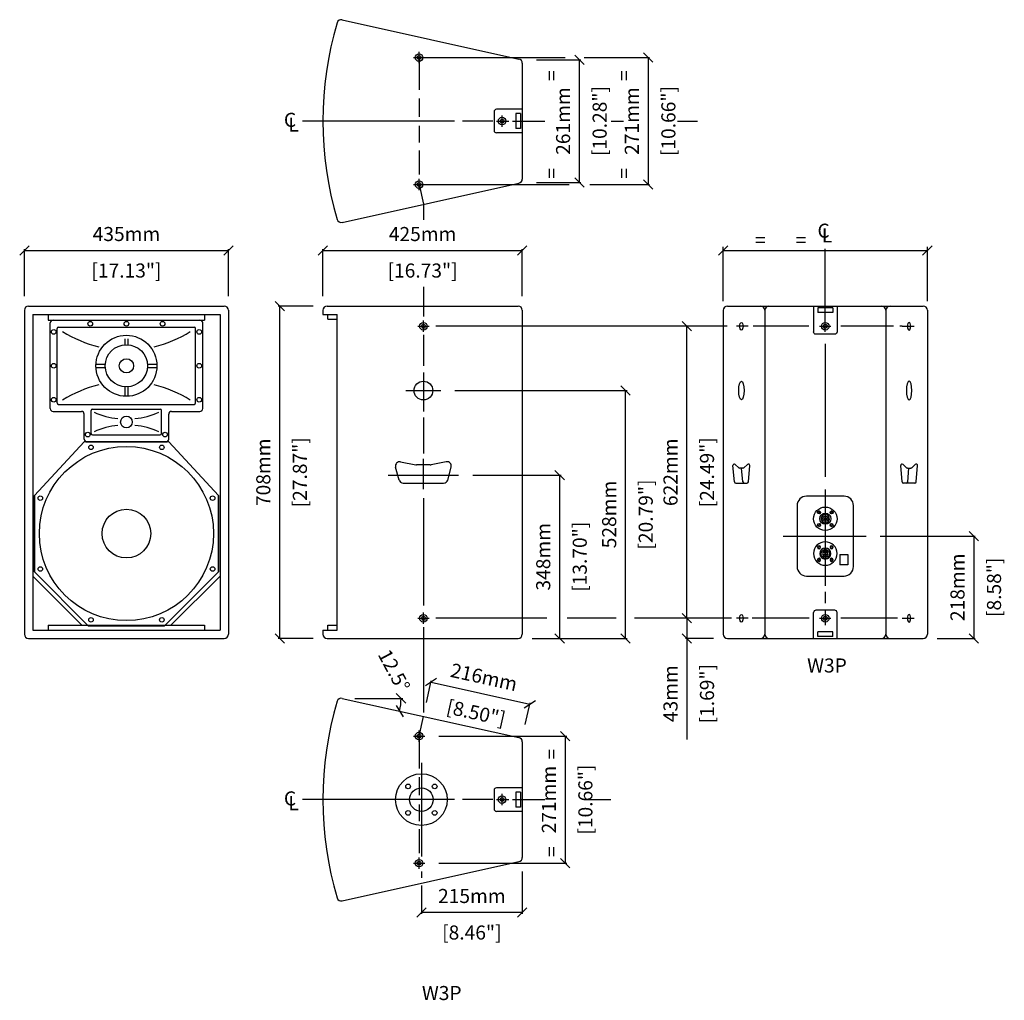
# Model space of a CAD drawing. Extents: x 368 to 2466, y 80 to 2169.
import ezdxf

# ---------------------------------------------------------------- set-up
doc = ezdxf.new("R2010")
doc.units = 0
doc.header["$MEASUREMENT"] = 0
doc.layers.get('Defpoints').update_dxf_attribs({"linetype": 'CONTINUOUS'})
for name, color, linetype in [('DIMS', 5, 'CONTINUOUS'), ('OBJECT', 1, 'CONTINUOUS'), ('TEXT', 7, 'CONTINUOUS')]:
    doc.layers.add(name, color=color, linetype=linetype)
doc.styles.get("Standard").update_dxf_attribs({"font": 'romans.shx', "oblique": 10, "height": 30})
doc.dimstyles.new('ANGLE', dxfattribs={"dimtxt": 30, "dimasz": 20, "dimexe": 3, "dimexo": 4, "dimgap": 5, "dimtad": 0, "dimdec": 0, "dimzin": 0, "dimdsep": 46, "dimtxsty": 'Standard', "dimblk": 'OBLIQUE', "dimcen": 5, "dimclrd": 5, "dimclre": 5, "dimclrt": 7, "dimadec": 1, "dimazin": 0, "dimtfac": 1, "dimtdec": 0, "dimtofl": 0, "dimtmove": 0, "dimatfit": 3, "dimfxl": 0, "dimtolj": 1, "dimtzin": 0, "dimarcsym": 0})
doc.dimstyles.get("Standard").update_dxf_attribs({"dimtxt": 30, "dimasz": 20, "dimexe": 3, "dimexo": 30, "dimgap": 20, "dimtad": 0, "dimdec": 0, "dimzin": 0, "dimdsep": 46, "dimtxsty": 'Standard', "dimblk": 'OBLIQUE', "dimcen": 12, "dimclrd": 5, "dimclre": 5, "dimclrt": 7, "dimadec": 0, "dimazin": 0, "dimtfac": 1, "dimtdec": 0, "dimtofl": 0, "dimtmove": 0, "dimatfit": 3, "dimldrblk": 'OBLIQUE', "dimfxl": 0, "dimtolj": 1, "dimtzin": 0, "dimarcsym": 0})

# ---------------------------------------------------------------- blocks, each defined once
blk = doc.blocks.new('_Oblique')
at = {"layer": 'OBJECT', "color": 0, "lineweight": -2}
blk.add_line((-0.5, -0.5), (0.5, 0.5), dxfattribs=at)
blk = doc.blocks.new('*D1')
at = {"layer": 'Defpoints', "color": 0}
for p in [(812.7, 1677.4), (377.7, 1549.9), (812.7, 1549.9)]:
    blk.add_point(p, dxfattribs=at)
at = {"layer": 'DIMS', "color": 5, "lineweight": -2}
for p, q in [((377.7, 1579.9), (377.7, 1680.4)), ((812.7, 1579.9), (812.7, 1680.4)), ((377.7, 1677.4), (812.7, 1677.4))]:
    blk.add_line(p, q, dxfattribs=at)
at = {"layer": 'DIMS', "color": 5, "lineweight": -2, "xscale": 20, "yscale": 20, "zscale": 20, "rotation": 180}
blk.add_blockref('_Oblique', (377.7, 1677.4), dxfattribs=at)
at = {"layer": 'DIMS', "color": 5, "lineweight": -2, "xscale": 20, "yscale": 20, "zscale": 20}
blk.add_blockref('_Oblique', (812.7, 1677.4), dxfattribs=at)
at = {"layer": 'DIMS', "color": 7, "char_height": 30, "attachment_point": 5}
for s, insert in [('\\A1;435mm', (595.2, 1712.4)), ('\\A1;[17.13"]', (595.2, 1634.6))]:
    blk.add_mtext(s, dxfattribs=dict(at, insert=insert))
blk = doc.blocks.new('*D2')
at = {"layer": 'Defpoints', "color": 0}
for p in [(921.9, 1558.9), (1022.8, 1558.9), (1022.8, 850.9)]:
    blk.add_point(p, dxfattribs=at)
at = {"layer": 'DIMS', "color": 5, "lineweight": -2}
for p, q in [((992.8, 1558.9), (918.9, 1558.9)), ((921.9, 850.9), (921.9, 1558.9)), ((992.8, 850.9), (918.9, 850.9))]:
    blk.add_line(p, q, dxfattribs=at)
at = {"layer": 'DIMS', "color": 5, "lineweight": -2, "xscale": 20, "yscale": 20, "zscale": 20}
for p, rotation in [((921.9, 1558.9), 90), ((921.9, 850.9), 270)]:
    blk.add_blockref('_Oblique', p, dxfattribs=dict(at, rotation=rotation))
at = {"layer": 'DIMS', "color": 7, "char_height": 30, "attachment_point": 5, "rotation": 90}
for s, insert in [('\\A1;708mm', (886.9, 1204.9)), ('\\A1;[27.87"]', (964.8, 1204.9))]:
    blk.add_mtext(s, dxfattribs=dict(at, insert=insert))
blk = doc.blocks.new('KELPBRKT')
at = {"layer": 'OBJECT'}
for p, q in [((-25, 43), (-25, -12)), ((25, 43), (25, -12)), ((-16, 39), (16, 39)), ((-16, 39), (-16, 29)), ((-16, 29), (16, 29)), ((16, 39), (16, 29)), ((-20, -17), (20, -17))]:
    blk.add_line(p, q, dxfattribs=at)
for centre, start, end in [((-20, -12), 180, 270), ((20, -12), 270, 0)]:
    blk.add_arc(centre, 5, start, end, dxfattribs=at)
blk = doc.blocks.new('*D4')
at = {"layer": 'Defpoints', "color": 0}
for p in [(1055, 723.4), (1082.1, 723.4), (1184.2, 723.4), (1179, 705.2), (1431.8, 639.8)]:
    blk.add_point(p, dxfattribs=at)
at = {"layer": 'DIMS', "color": 5, "lineweight": -2}
blk.add_arc((1055, 723.4), 125.4, 347.5, 0, dxfattribs=at)
at = {"layer": 'DIMS', "color": 5, "lineweight": -2, "xscale": 20, "yscale": 20, "zscale": 20}
for p, rotation in [((1180.3, 723.4), 90.00000000000006), ((1177.4, 696.2), 257.5)]:
    blk.add_blockref('_Oblique', p, dxfattribs=dict(at, rotation=rotation))
at = {"layer": 'DIMS', "color": 7, "insert": (1165.5, 782.6), "char_height": 30, "attachment_point": 5, "rotation": 298.1845}
blk.add_mtext('\\A1;12.5°', dxfattribs=at)
blk = doc.blocks.new('*D5')
at = {"layer": 'Defpoints', "color": 0}
for p in [(1455, 711.1), (1228.1, 685), (1438.8, 638.3)]:
    blk.add_point(p, dxfattribs=at)
at = {"layer": 'DIMS', "color": 5, "lineweight": -2}
for p, q in [((1234.6, 714.3), (1244.9, 760.8)), ((1244.3, 757.8), (1455, 711.1)), ((1445.3, 667.5), (1455.6, 714))]:
    blk.add_line(p, q, dxfattribs=at)
at = {"layer": 'DIMS', "color": 5, "lineweight": -2, "xscale": 20, "yscale": 20, "zscale": 20}
for p, rotation in [((1244.3, 757.8), 167.4999999999999), ((1455, 711.1), 347.4999999999998)]:
    blk.add_blockref('_Oblique', p, dxfattribs=dict(at, rotation=rotation))
at = {"layer": 'DIMS', "color": 7, "char_height": 30, "attachment_point": 5, "rotation": 347.5}
for s, insert in [('\\A1;216mm', (1357.2, 768.6)), ('\\A1;[8.50"]', (1340.4, 692.6))]:
    blk.add_mtext(s, dxfattribs=dict(at, insert=insert))
blk = doc.blocks.new('*D6')
at = {"layer": 'Defpoints', "color": 0}
for p in [(1230.8, 643), (1230.8, 372.3), (1530.5, 372.3)]:
    blk.add_point(p, dxfattribs=at)
at = {"layer": 'DIMS', "color": 5, "lineweight": -2}
for p, q in [((1260.8, 643), (1533.5, 643)), ((1530.5, 643), (1530.5, 372.3)), ((1260.8, 372.3), (1533.5, 372.3))]:
    blk.add_line(p, q, dxfattribs=at)
at = {"layer": 'DIMS', "color": 5, "lineweight": -2, "xscale": 20, "yscale": 20, "zscale": 20}
for p, rotation in [((1530.5, 643), 90), ((1530.5, 372.3), 270)]:
    blk.add_blockref('_Oblique', p, dxfattribs=dict(at, rotation=rotation))
at = {"layer": 'DIMS', "color": 7, "char_height": 30, "attachment_point": 5, "rotation": 90}
for s, insert in [('\\A1;271mm', (1495.5, 507.7)), ('\\A1;[10.66"]', (1573.3, 507.7))]:
    blk.add_mtext(s, dxfattribs=dict(at, insert=insert))
blk = doc.blocks.new('*D7')
at = {"layer": 'Defpoints', "color": 0}
for p in [(1438.8, 384.3), (1223.8, 354.9), (1223.8, 267.4)]:
    blk.add_point(p, dxfattribs=at)
at = {"layer": 'DIMS', "color": 5, "lineweight": -2}
for p, q in [((1438.8, 354.3), (1438.8, 264.4)), ((1223.8, 324.9), (1223.8, 264.4)), ((1438.8, 267.4), (1223.8, 267.4))]:
    blk.add_line(p, q, dxfattribs=at)
at = {"layer": 'DIMS', "color": 5, "lineweight": -2, "xscale": 20, "yscale": 20, "zscale": 20, "rotation": 180}
blk.add_blockref('_Oblique', (1223.8, 267.4), dxfattribs=at)
at = {"layer": 'DIMS', "color": 5, "lineweight": -2, "xscale": 20, "yscale": 20, "zscale": 20}
blk.add_blockref('_Oblique', (1438.8, 267.4), dxfattribs=at)
at = {"layer": 'DIMS', "color": 7, "char_height": 30, "attachment_point": 5}
for s, insert in [('\\A1;215mm', (1331.3, 302.4)), ('\\A1;[8.46"]', (1331.3, 224.6))]:
    blk.add_mtext(s, dxfattribs=dict(at, insert=insert))
blk = doc.blocks.new('*D8')
at = {"layer": 'Defpoints', "color": 0}
for p in [(1618, 2088.3), (1618, 1817.7), (1707.3, 1817.7)]:
    blk.add_point(p, dxfattribs=at)
at = {"layer": 'DIMS', "color": 5, "lineweight": -2}
for p, q in [((1648, 2088.3), (1710.3, 2088.3)), ((1707.3, 2088.3), (1707.3, 1817.7)), ((1648, 1817.7), (1710.3, 1817.7))]:
    blk.add_line(p, q, dxfattribs=at)
at = {"layer": 'DIMS', "color": 5, "lineweight": -2, "xscale": 20, "yscale": 20, "zscale": 20}
for p, rotation in [((1707.3, 2088.3), 90), ((1707.3, 1817.7), 270)]:
    blk.add_blockref('_Oblique', p, dxfattribs=dict(at, rotation=rotation))
at = {"layer": 'DIMS', "color": 7, "char_height": 30, "attachment_point": 5, "rotation": 90}
for s, insert in [('\\A1;271mm', (1672.3, 1953)), ('\\A1;[10.66"]', (1750.2, 1953))]:
    blk.add_mtext(s, dxfattribs=dict(at, insert=insert))
blk = doc.blocks.new('*D9')
at = {"layer": 'Defpoints', "color": 0}
for p in [(1438.8, 1677.4), (1013.8, 1549.9), (1438.8, 1549.9)]:
    blk.add_point(p, dxfattribs=at)
at = {"layer": 'DIMS', "color": 5, "lineweight": -2}
for p, q in [((1013.8, 1579.9), (1013.8, 1680.4)), ((1438.8, 1579.9), (1438.8, 1680.4)), ((1013.8, 1677.4), (1438.8, 1677.4))]:
    blk.add_line(p, q, dxfattribs=at)
at = {"layer": 'DIMS', "color": 5, "lineweight": -2, "xscale": 20, "yscale": 20, "zscale": 20, "rotation": 180}
blk.add_blockref('_Oblique', (1013.8, 1677.4), dxfattribs=at)
at = {"layer": 'DIMS', "color": 5, "lineweight": -2, "xscale": 20, "yscale": 20, "zscale": 20}
blk.add_blockref('_Oblique', (1438.8, 1677.4), dxfattribs=at)
at = {"layer": 'DIMS', "color": 7, "char_height": 30, "attachment_point": 5}
for s, insert in [('\\A1;425mm', (1226.3, 1712.4)), ('\\A1;[16.73"]', (1226.3, 1634.6))]:
    blk.add_mtext(s, dxfattribs=dict(at, insert=insert))
blk = doc.blocks.new('*D10')
at = {"layer": 'Defpoints', "color": 0}
for p in [(2171.6, 1068.9), (2293.1, 850.9), (2401.3, 850.9)]:
    blk.add_point(p, dxfattribs=at)
at = {"layer": 'DIMS', "color": 5, "lineweight": -2}
for p, q in [((2201.6, 1068.9), (2404.3, 1068.9)), ((2401.3, 1068.9), (2401.3, 850.9)), ((2323.1, 850.9), (2404.3, 850.9))]:
    blk.add_line(p, q, dxfattribs=at)
at = {"layer": 'DIMS', "color": 5, "lineweight": -2, "xscale": 20, "yscale": 20, "zscale": 20}
for p, rotation in [((2401.3, 1068.9), 90), ((2401.3, 850.9), 270)]:
    blk.add_blockref('_Oblique', p, dxfattribs=dict(at, rotation=rotation))
at = {"layer": 'DIMS', "color": 7, "char_height": 30, "attachment_point": 5, "rotation": 90}
for s, insert in [('\\A1;218mm', (2366.3, 959.9)), ('\\A1;[8.58"]', (2444.2, 959.9))]:
    blk.add_mtext(s, dxfattribs=dict(at, insert=insert))
blk = doc.blocks.new('HANDLE')
at = {"layer": 'DIMS'}
for p, q in [((0, -29.9), (0, 34.7)), ((-75, 0), (75, 0))]:
    blk.add_line(p, q, dxfattribs=at)
at = {"layer": 'OBJECT'}
for p, q in [((-48.8, 28.4), (-16.4, 22)), ((14.7, 21.8), (-14.7, 21.8)), ((48.8, 28.4), (16.4, 22)), ((-51.8, -10.5), (-59.2, 17.2)), ((51.8, -10.5), (59.2, 17.2)), ((-43.1, -17.2), (43.1, -17.2))]:
    blk.add_line(p, q, dxfattribs=at)
for centre, start, end in [((-50.5, 19.5), 78.91, 195), ((-14.7, 30.8), 258.91, 270), ((14.7, 30.8), 270, 281.09), ((50.5, 19.5), 345, 101.09), ((-43.1, -8.2), 195, 270), ((43.1, -8.2), 270, 345)]:
    blk.add_arc(centre, 9, start, end, dxfattribs=at)
blk = doc.blocks.new('*D12')
at = {"layer": 'Defpoints', "color": 0}
for p in [(1303.1, 1198.9), (1518.5, 1198.9), (1429.8, 850.9)]:
    blk.add_point(p, dxfattribs=at)
at = {"layer": 'DIMS', "color": 5, "lineweight": -2}
for p, q in [((1333.1, 1198.9), (1521.5, 1198.9)), ((1518.5, 850.9), (1518.5, 1198.9)), ((1459.8, 850.9), (1521.5, 850.9))]:
    blk.add_line(p, q, dxfattribs=at)
at = {"layer": 'DIMS', "color": 5, "lineweight": -2, "xscale": 20, "yscale": 20, "zscale": 20}
for p, rotation in [((1518.5, 1198.9), 90), ((1518.5, 850.9), 270)]:
    blk.add_blockref('_Oblique', p, dxfattribs=dict(at, rotation=rotation))
at = {"layer": 'DIMS', "color": 7, "char_height": 30, "attachment_point": 5, "rotation": 90}
for s, insert in [('\\A1;348mm', (1483.5, 1024.9)), ('\\A1;[13.70"]', (1561.3, 1024.9))]:
    blk.add_mtext(s, dxfattribs=dict(at, insert=insert))
blk = doc.blocks.new('*D13')
at = {"layer": 'Defpoints', "color": 0}
for p in [(1264.9, 1378.9), (1659, 1378.9), (1429.8, 850.9)]:
    blk.add_point(p, dxfattribs=at)
at = {"layer": 'DIMS', "color": 5, "lineweight": -2}
for p, q in [((1294.9, 1378.9), (1662, 1378.9)), ((1659, 850.9), (1659, 1378.9)), ((1459.8, 850.9), (1662, 850.9))]:
    blk.add_line(p, q, dxfattribs=at)
at = {"layer": 'DIMS', "color": 5, "lineweight": -2, "xscale": 20, "yscale": 20, "zscale": 20}
for p, rotation in [((1659, 1378.9), 90), ((1659, 850.9), 270)]:
    blk.add_blockref('_Oblique', p, dxfattribs=dict(at, rotation=rotation))
at = {"layer": 'DIMS', "color": 7, "char_height": 30, "attachment_point": 5, "rotation": 90}
for s, insert in [('\\A1;528mm', (1624, 1114.9)), ('\\A1;[20.79"]', (1701.9, 1114.9))]:
    blk.add_mtext(s, dxfattribs=dict(at, insert=insert))
blk = doc.blocks.new('*D15')
at = {"layer": 'Defpoints', "color": 0}
for p in [(1884.7, 893.9), (1789.7, 850.9), (1876.1, 850.9)]:
    blk.add_point(p, dxfattribs=at)
at = {"layer": 'DIMS', "color": 5, "lineweight": -2}
for p, q in [((1854.7, 893.9), (1786.7, 893.9)), ((1789.7, 893.9), (1789.7, 850.9)), ((1846.1, 850.9), (1786.7, 850.9)), ((1789.7, 850.9), (1789.7, 635.7))]:
    blk.add_line(p, q, dxfattribs=at)
at = {"layer": 'DIMS', "color": 5, "lineweight": -2, "xscale": 20, "yscale": 20, "zscale": 20}
for p, rotation in [((1789.7, 893.9), 90), ((1789.7, 850.9), 270)]:
    blk.add_blockref('_Oblique', p, dxfattribs=dict(at, rotation=rotation))
at = {"layer": 'DIMS', "color": 7, "char_height": 30, "attachment_point": 5, "rotation": 90}
for s, insert in [('\\A1;43mm', (1754.7, 733.3)), ('\\A1;[1.69"]', (1832.5, 733.3))]:
    blk.add_mtext(s, dxfattribs=dict(at, insert=insert))
blk = doc.blocks.new('*D16')
at = {"layer": 'Defpoints', "color": 0}
for p in [(1789.7, 1515.9), (1895.2, 1515.9), (1895.2, 893.9)]:
    blk.add_point(p, dxfattribs=at)
at = {"layer": 'DIMS', "color": 5, "lineweight": -2}
for p, q in [((1865.2, 1515.9), (1786.7, 1515.9)), ((1789.7, 893.9), (1789.7, 1515.9)), ((1865.2, 893.9), (1786.7, 893.9))]:
    blk.add_line(p, q, dxfattribs=at)
at = {"layer": 'DIMS', "color": 5, "lineweight": -2, "xscale": 20, "yscale": 20, "zscale": 20}
for p, rotation in [((1789.7, 1515.9), 90), ((1789.7, 893.9), 270)]:
    blk.add_blockref('_Oblique', p, dxfattribs=dict(at, rotation=rotation))
at = {"layer": 'DIMS', "color": 7, "char_height": 30, "attachment_point": 5, "rotation": 90}
for s, insert in [('\\A1;622mm', (1754.7, 1204.9)), ('\\A1;[24.49"]', (1832.5, 1204.9))]:
    blk.add_mtext(s, dxfattribs=dict(at, insert=insert))
blk = doc.blocks.new('NL4ROUND')
at = {"layer": 'OBJECT'}
for p, q in [((138.1, 128.4), (139.6, 128.9)), ((138.1, 128.4), (138.1, 127.4)), ((138.1, 127.4), (138.1, 128.4)), ((138.1, 127.4), (139.6, 127)), ((140.1, 130.4), (139.6, 128.9)), ((140.1, 125.4), (139.6, 127)), ((141.1, 130.4), (140.1, 130.4)), ((140.1, 130.4), (141.1, 130.4)), ((141.1, 130.4), (141.5, 128.9)), ((141.1, 125.4), (141.5, 127)), ((143.1, 128.4), (141.5, 128.9)), ((143.1, 127.4), (141.5, 127)), ((143.1, 128.4), (143.1, 127.4)), ((143.1, 128.4), (143.1, 127.4)), ((164.9, 128.4), (166.5, 128.9)), ((164.9, 127.4), (164.9, 128.4)), ((164.9, 127.4), (166.5, 127)), ((166.9, 130.4), (166.5, 128.9)), ((166.9, 125.4), (166.5, 127)), ((167.9, 130.4), (166.9, 130.4)), ((166.9, 130.4), (167.9, 130.4)), ((167.9, 130.4), (168.4, 128.9)), ((167.9, 125.4), (168.4, 127)), ((169.9, 128.4), (168.4, 128.9)), ((169.9, 127.4), (168.4, 127)), ((169.9, 127.4), (169.9, 128.4)), ((169.9, 128.4), (169.9, 127.4)), ((141.1, 125.4), (140.1, 125.4)), ((151, 123.8), (151, 122.7)), ((152, 106), (152, 104.9)), ((156, 106), (156, 104.9)), ((157, 123.8), (157, 122.7)), ((167.9, 125.4), (166.9, 125.4)), ((167.9, 125.4), (166.9, 125.4)), ((138.1, 101.6), (139.6, 102)), ((138.1, 101.6), (138.1, 100.6)), ((138.1, 100.6), (138.1, 101.6)), ((138.1, 100.6), (139.6, 100.1)), ((140.1, 103.6), (139.6, 102)), ((140.1, 98.6), (139.6, 100.1)), ((140.1, 103.6), (141.1, 103.6)), ((140.1, 103.6), (141.1, 103.6)), ((140.1, 98.6), (141.1, 98.6)), ((141.1, 98.6), (140.1, 98.6)), ((141.1, 103.6), (141.5, 102)), ((141.1, 98.6), (141.5, 100.1)), ((143.1, 101.6), (141.5, 102)), ((143.1, 100.6), (141.5, 100.1)), ((143.1, 101.6), (143.1, 100.6)), ((164.9, 101.6), (166.5, 102)), ((164.9, 100.6), (164.9, 101.6)), ((164.9, 100.6), (164.9, 101.6)), ((164.9, 100.6), (166.5, 100.1)), ((166.9, 103.6), (166.5, 102)), ((166.9, 98.6), (166.5, 100.1)), ((166.9, 103.6), (167.9, 103.6)), ((166.9, 98.6), (167.9, 98.6)), ((167.9, 98.6), (166.9, 98.6)), ((167.9, 103.6), (168.4, 102)), ((167.9, 98.6), (168.4, 100.1)), ((169.9, 101.6), (168.4, 102)), ((169.9, 100.6), (168.4, 100.1)), ((169.9, 100.6), (169.9, 101.6)), ((169.9, 101.6), (169.9, 100.6))]:
    blk.add_line(p, q, dxfattribs=at)
for centre, radius in [((154, 114.5), 25), ((140.6, 127.9), 3.25), ((154, 114.5), 11.8), ((167.4, 127.9), 3.25), ((154, 114.5), 5.75), ((154, 114.5), 2.75), ((140.6, 101.1), 3.25), ((167.4, 101.1), 3.25)]:
    blk.add_circle(centre, radius, dxfattribs=at)
for radius, start, end in [(8.75, 110.051, 256.787), (9.75, 72.0798, 107.9202), (9.75, 258.163, 281.837), (8.75, 283.213, 69.949)]:
    blk.add_arc((154, 114.5), radius, start, end, dxfattribs=at)
blk = doc.blocks.new('*D17')
at = {"layer": 'Defpoints', "color": 0}
for p in [(1438.8, 2083.6), (1560.8, 2083.6), (1438.8, 1822.4)]:
    blk.add_point(p, dxfattribs=at)
at = {"layer": 'DIMS', "color": 5, "lineweight": -2}
for p, q in [((1468.8, 2083.6), (1563.8, 2083.6)), ((1560.8, 1822.4), (1560.8, 2083.6)), ((1468.8, 1822.4), (1563.8, 1822.4))]:
    blk.add_line(p, q, dxfattribs=at)
at = {"layer": 'DIMS', "color": 5, "lineweight": -2, "xscale": 20, "yscale": 20, "zscale": 20}
for p, rotation in [((1560.8, 2083.6), 90), ((1560.8, 1822.4), 270)]:
    blk.add_blockref('_Oblique', p, dxfattribs=dict(at, rotation=rotation))
at = {"layer": 'DIMS', "color": 7, "char_height": 30, "attachment_point": 5, "rotation": 90}
for s, insert in [('\\A1;261mm', (1525.8, 1953)), ('\\A1;[10.28"]', (1603.7, 1953))]:
    blk.add_mtext(s, dxfattribs=dict(at, insert=insert))

msp = doc.modelspace()

# ---------------------------------------------------------------- linework, layer by layer
at = {"layer": 'DIMS', "color": 5}
for p, q in [((1218.8, 2076.3), (1218.8, 2100.3)), ((1206.8, 2088.3), (1230.8, 2088.3)), ((1218.8, 2088.3), (1218.8, 2019.7)), ((1218.8, 2001), (1218.8, 1962.2)), ((1294.7, 1953), (970.6, 1953)), ((1375.9, 1953), (1311.1, 1953)), ((1383.8, 1953), (1410.2, 1953)), ((1395.8, 1941), (1395.8, 1965)), ((1418, 1953), (1486.7, 1953)), ((1628.1, 1953), (1654.2, 1953)), ((1769.9, 1953), (1812.5, 1953)), ((1218.8, 1942.7), (1218.8, 1907.1)), ((1218.8, 1890.1), (1218.8, 1839.1)), ((1218.8, 1805.7), (1218.8, 1829.7)), ((1206.8, 1817.7), (1230.8, 1817.7)), ((1218.8, 1817.7), (1228.1, 1775.7)), ((1228.1, 1775.7), (1228.1, 1742.6)), ((1867.1, 1569.5), (1867.1, 1685)), ((2084.6, 1530.3), (2084.6, 1680.6)), ((2302.1, 1569.5), (2302.1, 1685)), ((1867.1, 1677.4), (2302.1, 1677.4)), ((1228.1, 1600.2), (1228.1, 1536.9)), ((1216.1, 1515.9), (1240.1, 1515.9)), ((1228.1, 1503.9), (1228.1, 1527.9)), ((1875.2, 1515.9), (1254.5, 1515.9)), ((1920.5, 1515.9), (1895.2, 1515.9)), ((2049.4, 1515.9), (1931.1, 1515.9)), ((2072.6, 1515.9), (2096.6, 1515.9)), ((2084.6, 1503.9), (2084.6, 1530.3)), ((2229.9, 1515.9), (2118, 1515.9)), ((2248.7, 1515.9), (2243.6, 1515.9)), ((2248.7, 1515.9), (2273.9, 1515.9)), ((1228.1, 1497.6), (1228.1, 1431.8)), ((2084.6, 1478.4), (2084.6, 1195)), ((1228.1, 1417.1), (1228.1, 1334.6)), ((1190.3, 1378.9), (1264.9, 1378.9)), ((1228.1, 1321.8), (1228.1, 1245.2)), ((2084.6, 1168.3), (2084.6, 962.8)), ((1228.1, 1149.9), (1228.1, 921)), ((1995.1, 1068.9), (2171.6, 1068.9)), ((2084.6, 950.5), (2084.6, 926.1)), ((1228.1, 881.9), (1228.1, 905.9)), ((2084.6, 911.6), (2084.6, 905.9)), ((2084.6, 905.9), (2084.6, 879.5)), ((1216.1, 893.9), (1240.1, 893.9)), ((1490.9, 893.9), (1254.5, 893.9)), ((1638.7, 893.9), (1534.2, 893.9)), ((1884.7, 893.9), (1677.8, 893.9)), ((1920.5, 893.9), (1895.2, 893.9)), ((2050.4, 893.9), (1929, 893.9)), ((2072.6, 893.9), (2096.6, 893.9)), ((2238.3, 893.9), (2118, 893.9)), ((2248.7, 893.9), (2273.9, 893.9)), ((1228.1, 874.8), (1228.1, 692.9)), ((1082.1, 723.4), (1184.2, 723.4)), ((1218.8, 643), (1228.1, 685)), ((1218.8, 631), (1218.8, 655)), ((1206.8, 643), (1230.8, 643)), ((1218.8, 643), (1218.8, 574.3)), ((1223.8, 586.3), (1223.8, 428)), ((1218.8, 555.7), (1218.8, 516.8)), ((1294.7, 507.7), (970.6, 507.7)), ((1375.9, 507.7), (1311.1, 507.7)), ((1383.8, 507.7), (1410.2, 507.7)), ((1395.8, 495.7), (1395.8, 519.7)), ((1418, 507.7), (1486.7, 507.7)), ((1576.5, 507.7), (1627.3, 507.7)), ((1218.8, 497.4), (1218.8, 461.8)), ((1218.8, 444.8), (1218.8, 393.8)), ((1223.8, 428), (1223.8, 386.5)), ((1218.8, 360.3), (1218.8, 384.3)), ((1206.8, 372.3), (1230.8, 372.3)), ((1223.8, 354.9), (1223.8, 341.1))]:
    msp.add_line(p, q, dxfattribs=at)
at = {"layer": 'DIMS'}
for p, q in [((1218.8, 2088.3), (1530.2, 2088.3)), ((1570.5, 2088.3), (1654.2, 2088.3)), ((1218.8, 1817.7), (1538.4, 1817.7)), ((1582.5, 1817.7), (1653.4, 1817.7))]:
    msp.add_line(p, q, dxfattribs=at)
at = {"layer": 'OBJECT', "color": 1}
for p, q in [((1055, 2168.7), (1431.8, 2085.2)), ((1438.8, 2076.4), (1438.8, 1829.6)), ((1055, 1737.3), (1431.8, 1820.8)), ((386.7, 1558.9), (803.7, 1558.9)), ((1022.8, 1558.9), (1429.8, 1558.9)), ((1876.1, 1558.9), (2293.1, 1558.9)), ((377.7, 1549.9), (377.7, 859.9)), ((395.7, 1540.9), (794.7, 1540.9)), ((395.7, 1540.9), (395.7, 868.9)), ((428.7, 1540.9), (428.7, 1528.9)), ((761.7, 1540.9), (761.7, 1528.9)), ((794.7, 1540.9), (794.7, 868.9)), ((812.7, 1549.9), (812.7, 859.9)), ((1013.8, 1549.9), (1013.8, 1540.9)), ((1013.8, 1540.9), (1044.4, 1540.9)), ((1024.4, 1530.9), (1024.4, 1540.9)), ((1044.4, 868.9), (1044.4, 1540.9)), ((1438.8, 1549.9), (1438.8, 859.9)), ((1867.1, 1549.9), (1867.1, 859.9)), ((1955.6, 1549.9), (1955.6, 859.9)), ((2213.6, 1549.9), (2213.6, 859.9)), ((2302.1, 1549.9), (2302.1, 859.9)), ((428.7, 1528.9), (761.7, 1528.9)), ((432.7, 1340.5), (432.7, 1522.9)), ((438.7, 1528.9), (751.7, 1528.9)), ((450.7, 1513.9), (739.7, 1513.9)), ((757.7, 1340.5), (757.7, 1522.9)), ((1024.4, 1530.9), (1044.4, 1530.9)), ((447.7, 1352.5), (447.7, 1510.9)), ((742.7, 1352.5), (742.7, 1510.9)), ((591.9, 1488.9), (591.9, 1476.6)), ((598.4, 1488.9), (598.4, 1476.6)), ((530.2, 1434.9), (550.3, 1434.9)), ((530.2, 1428.4), (550.3, 1428.4)), ((640.1, 1434.9), (660.2, 1434.9)), ((640.1, 1428.4), (660.2, 1428.4)), ((591.9, 1386.8), (591.9, 1366.7)), ((598.4, 1386.8), (598.4, 1366.7)), ((450.7, 1349.5), (739.7, 1349.5)), ((438.7, 1334.5), (499.2, 1334.5)), ((505.2, 1275.5), (505.2, 1328.5)), ((520.2, 1287.5), (520.2, 1336.5)), ((523.2, 1339.5), (667.2, 1339.5)), ((670.2, 1287.5), (670.2, 1336.5)), ((685.2, 1275.5), (685.2, 1328.5)), ((691.2, 1334.5), (751.7, 1334.5)), ((523.2, 1284.5), (667.2, 1284.5)), ((685.2, 1269.8), (505.2, 1269.8)), ((511.2, 1269.5), (679.2, 1269.5)), ((1890.9, 1184.4), (1887.8, 1219.2)), ((1892.8, 1221.7), (1900.4, 1214.7)), ((1918.8, 1221.7), (1911.2, 1214.7)), ((1920.7, 1184.4), (1923.8, 1219.2)), ((2248.4, 1184.4), (2245.3, 1219.2)), ((2250.3, 1221.7), (2257.9, 1214.7)), ((2276.3, 1221.7), (2268.8, 1214.7)), ((2278.2, 1184.4), (2281.3, 1219.2)), ((1909.2, 1213.9), (1902.4, 1213.9)), ((1909, 1184.4), (1906.3, 1213.9)), ((2259.9, 1213.9), (2266.7, 1213.9)), ((2260.2, 1184.4), (2262.8, 1213.9)), ((1893.9, 1181.7), (1917.7, 1181.7)), ((2275.2, 1181.7), (2251.4, 1181.7)), ((2024.6, 1133.9), (2024.6, 1003.9)), ((2124.6, 1153.9), (2044.6, 1153.9)), ((2144.6, 1003.9), (2144.6, 1133.9)), ((2115.3, 1029.9), (2132.9, 1029.9)), ((2115.3, 1029.9), (2115.3, 1007.9)), ((2132.9, 1029.9), (2132.9, 1007.9)), ((2132.9, 1007.9), (2115.3, 1007.9)), ((500.3, 878.9), (395.7, 983.5)), ((690, 878.9), (794.7, 983.5)), ((2044.6, 983.9), (2124.6, 983.9)), ((395.7, 868.9), (794.7, 868.9)), ((428.7, 878.9), (761.7, 878.9)), ((428.7, 878.9), (428.7, 868.9)), ((761.7, 878.9), (761.7, 868.9)), ((1013.8, 868.9), (1044.4, 868.9)), ((1013.8, 868.9), (1013.8, 859.9)), ((1024.4, 878.9), (1044.4, 878.9)), ((1024.4, 868.9), (1024.4, 878.9)), ((386.7, 850.9), (803.7, 850.9)), ((1022.8, 850.9), (1429.8, 850.9)), ((1876.1, 850.9), (2293.1, 850.9)), ((1055, 723.4), (1431.8, 639.8)), ((1438.8, 631), (1438.8, 384.3)), ((1055, 292), (1431.8, 375.5))]:
    msp.add_line(p, q, dxfattribs=at)
for points in [[(505.2, 1269.8), (398.9, 1155.7), (398.9, 993), (513.9, 878.1), (676.5, 878.1), (791.5, 993), (791.5, 1155.7), (685.2, 1269.8)], [(685.2, 1269.8), (791.5, 1155.7), (791.5, 993), (676.5, 878.1), (513.9, 878.1), (398.9, 993), (398.9, 1155.7), (505.2, 1269.8)]]:
    msp.add_lwpolyline(points, dxfattribs=at)
for centre, radius in [((1218.8, 2088.3), 8), ((1218.8, 2088.3), 4), ((1395.8, 1953), 8), ((1395.8, 1953), 4), ((1218.8, 1817.7), 8), ((1218.8, 1817.7), 4), ((518.2, 1521.4), 5), ((595.2, 1521.4), 5), ((672.2, 1521.4), 5), ((1228.1, 1515.9), 8), ((1228.1, 1515.9), 4), ((2084.6, 1515.9), 8), ((2084.6, 1515.9), 4), ((440.2, 1503.9), 5), ((595.2, 1431.7), 65), ((750.2, 1503.9), 5), ((595.2, 1431.7), 45), ((440.2, 1431.7), 5), ((595.2, 1431.7), 15.2), ((750.2, 1431.7), 5), ((1228.1, 1378.9), 20), ((440.2, 1359.5), 5), ((750.2, 1359.5), 5), ((595.2, 1312), 12.5), ((512.9, 1285.1), 5), ((677.5, 1285.1), 5), ((595.2, 1074.4), 185.5), ((519.7, 1258), 4.88), ((670.6, 1258), 4.88), ((411.6, 1149.8), 4.88), ((778.8, 1149.8), 4.88), ((595.2, 1074.4), 51.9), ((411.6, 998.9), 4.88), ((778.8, 998.9), 4.88), ((519.7, 890.7), 4.88), ((670.6, 890.7), 4.88), ((1228.1, 893.9), 8), ((1228.1, 893.9), 4), ((2084.6, 893.9), 8), ((2084.6, 893.9), 4), ((1218.8, 643), 8), ((1218.8, 643), 4), ((1223.8, 507.7), 55), ((1195.5, 535.9), 5), ((1223.8, 507.7), 25), ((1252.1, 535.9), 5), ((1395.8, 507.7), 8), ((1395.8, 507.7), 4), ((1195.5, 479.4), 5), ((1252.1, 479.4), 5), ((1218.8, 372.3), 8), ((1218.8, 372.3), 4)]:
    msp.add_circle(centre, radius, dxfattribs=at)
for centre, radius, start, end in [((1747.1, 1953), 733.3, 163.4002, 196.5998), ((1053, 2159.9), 9, 77.5, 163.4002), ((1429.8, 2076.4), 9, 0, 77.5), ((1429.8, 1829.6), 9, 282.5, 0), ((1053, 1746.1), 9, 196.5998, 282.5), ((386.7, 1549.9), 9, 90, 180), ((803.7, 1549.9), 9, 0, 90), ((1022.8, 1549.9), 9, 90, 180), ((1429.8, 1549.9), 9, 0, 90), ((1876.1, 1549.9), 9, 90, 180), ((1946.6, 1549.9), 9, 0, 90), ((1964.6, 1549.9), 9, 90, 180), ((2204.6, 1549.9), 9, 0, 90), ((2222.6, 1549.9), 9, 90, 180), ((2293.1, 1549.9), 9, 0, 90), ((438.7, 1522.9), 6, 90, 180), ((450.7, 1510.9), 3, 90, 180), ((739.7, 1510.9), 3, 0, 90), ((751.7, 1522.9), 6, 0, 90), ((597.3, 1727.3), 262.2, 238.1804, 256.5045), ((593.1, 1727.3), 262.2, 283.4955, 301.8196), ((597.3, 1136), 262.2, 103.4955, 121.8196), ((593.1, 1136), 262.2, 58.1804, 76.5045), ((450.7, 1352.5), 3, 180, 270), ((739.7, 1352.5), 3, 270, 0), ((438.7, 1340.5), 6, 180, 270), ((499.2, 1328.5), 6, 0, 90), ((523.2, 1336.5), 3, 90, 180), ((586.6, 1455.8), 136.8, 243.8701, 266.0037), ((603.8, 1455.8), 136.8, 273.9963, 296.1299), ((667.2, 1336.5), 3, 0, 90), ((691.2, 1328.5), 6, 90, 180), ((751.7, 1340.5), 6, 270, 0), ((586.6, 1168.2), 136.8, 93.9963, 116.1299), ((603.8, 1168.2), 136.8, 63.8701, 86.0037), ((523.2, 1287.5), 3, 180, 270), ((667.2, 1287.5), 3, 270, 0), ((511.2, 1275.5), 6, 180, 270), ((679.2, 1275.5), 6, 270, 0), ((1890.8, 1219.5), 3, 47.1318, 185.0941), ((1920.8, 1219.5), 3, 354.9059, 132.8682), ((2248.3, 1219.5), 3, 47.1318, 185.0941), ((2278.3, 1219.5), 3, 354.9059, 132.8682), ((1902.4, 1216.9), 3, 227.1318, 270), ((1909.2, 1216.9), 3, 270, 312.8682), ((2259.9, 1216.9), 3, 227.1318, 270), ((2266.7, 1216.9), 3, 270, 312.8682), ((1893.9, 1184.7), 3, 182.3542, 270), ((1912, 1184.7), 3, 185.0941, 270), ((1917.7, 1184.7), 3, 270, 354.9059), ((2251.4, 1184.7), 3, 185.0941, 270), ((2257.2, 1184.7), 3, 270, 354.9059), ((2275.2, 1184.7), 3, 270, 357.6458), ((2044.6, 1133.9), 20, 90, 180), ((2124.6, 1133.9), 20, 0, 90), ((2044.6, 1003.9), 20, 180, 270), ((2124.6, 1003.9), 20, 270, 0), ((386.7, 859.9), 9, 180, 270), ((803.7, 859.9), 9, 270, 0), ((1022.8, 859.9), 9, 180, 270), ((1429.8, 859.9), 9, 270, 0), ((1876.1, 859.9), 9, 180, 270), ((1946.6, 859.9), 9, 270, 0), ((1964.6, 859.9), 9, 180, 270), ((2204.6, 859.9), 9, 270, 0), ((2222.6, 859.9), 9, 180, 270), ((2293.1, 859.9), 9, 270, 0), ((1747.1, 507.7), 733.3, 163.4002, 196.5998), ((1053, 714.6), 9, 77.5, 163.4002), ((1429.8, 631), 9, 0, 77.5), ((1429.8, 384.3), 9, 282.5, 0), ((1053, 300.8), 9, 196.5998, 282.5)]:
    msp.add_arc(centre, radius, start, end, dxfattribs=at)
for centre, major_axis, ratio in [((1905.8, 1515.9), (0, 8), 0.432368), ((1905.8, 1378.9), (0, -20), 0.2907), ((1905.8, 893.9), (0, 8), 0.432368)]:
    msp.add_ellipse(centre, major_axis=major_axis, ratio=ratio, dxfattribs=at)
at = {"layer": 'OBJECT', "color": 1, "extrusion": (0, 0, -1)}
for centre, major_axis, ratio in [((2263.3, 1515.9), (0, 8), 0.432368), ((2263.3, 1378.9), (0, -20), 0.2907), ((2263.3, 893.9), (0, 8), 0.432368)]:
    msp.add_ellipse(centre, major_axis=major_axis, ratio=ratio, dxfattribs=at)

# ---------------------------------------------------------------- block references
at = {"layer": 'DIMS', "color": 5, "xscale": 20, "yscale": 20, "zscale": 20, "rotation": 180}
for p in [(1867.1, 1677.4), (2302.1, 1677.4)]:
    msp.add_blockref('_Oblique', p, dxfattribs=at)
at = {"layer": 'OBJECT', "color": 1}
for p, rotation in [((1395.8, 1953), 270), ((2084.6, 893.9), 180), ((1395.8, 507.7), 270)]:
    msp.add_blockref('KELPBRKT', p, dxfattribs=dict(at, rotation=rotation))
at = {"layer": 'OBJECT', "color": 1, "xscale": -1}
msp.add_blockref('KELPBRKT', (2084.6, 1515.9), dxfattribs=at)
at = {"layer": 'OBJECT', "color": 1}
for name, p in [('HANDLE', (1228.1, 1198.9)), ('NL4ROUND', (1930.6, 991.4))]:
    msp.add_blockref(name, p, dxfattribs=at)
at = {"layer": 'OBJECT', "color": 1, "xscale": -1, "rotation": 180}
msp.add_blockref('NL4ROUND', (1930.6, 1146.3), dxfattribs=at)

# ---------------------------------------------------------------- texts
at = {"layer": 'TEXT', "color": 7, "oblique": 10}
for s, p in [('=', (1516.2, 2038.3)), ('=', (1670.6, 2038.3)), ('=      ', (1516.2, 1830.5)), ('=      ', (1670.6, 1830.5)), ('=', (1516.2, 593)), ('=      ', (1516.2, 385.2))]:
    msp.add_text(s, height=30, rotation=90, dxfattribs=at).set_placement(p)
for s, p in [('C', (930.8, 1940.6)), ('L', (940.2, 1930.4)), ('C', (2067.9, 1704.5)), ('L', (2077.3, 1694.4)), ('=       =', (1934.7, 1684.7)), ('W3P', (2045.9, 778.4)), ('C', (930.8, 495.2)), ('L', (940.2, 485.1)), ('%%UW3P', (1224.9, 80.7))]:
    msp.add_text(s, height=30, dxfattribs=at).set_placement(p)

# ---------------------------------------------------------------- dimensions: what is measured, and where the dimension line sits
at = {"layer": 'DIMS'}
dim = msp.add_linear_dim(base=(1560.8, 2083.6), p1=(1438.8, 1822.4), p2=(1438.8, 2083.6), angle=90, dimstyle='Standard', override={"dimpost": 'mm\\X'}, dxfattribs=at)
dim.commit()
dim.dimension.update_dxf_attribs({"geometry": '*D17', "text_midpoint": (1560.8, 1953)})
at = {"layer": 'DIMS', "color": 7}
for base, p1, p2, angle, picture, middle in [((1707.3, 1817.7), (1618, 2088.3), (1618, 1817.7), 90, '*D8', (1707.3, 1953)), ((921.9, 1558.9), (1022.8, 850.9), (1022.8, 1558.9), 90, '*D2', (921.9, 1204.9)), ((1789.7, 1515.9), (1895.2, 893.9), (1895.2, 1515.9), 90, '*D16', (1789.7, 1204.9)), ((1659, 1378.9), (1429.8, 850.9), (1264.9, 1378.9), 90, '*D13', (1659, 1114.9)), ((1518.5, 1198.9), (1429.8, 850.9), (1303.1, 1198.9), 90, '*D12', (1518.5, 1024.9)), ((2401.3, 850.9), (2171.6, 1068.9), (2293.1, 850.9), 90, '*D10', (2401.3, 959.9)), ((1789.7, 850.9), (1884.7, 893.9), (1876.1, 850.9), 90, '*D15', (1789.7, 733.3)), ((1455, 711.1), (1228.1, 685), (1438.8, 638.3), 347.5, '*D5', (1349.6, 734.5)), ((1530.5, 372.3), (1230.8, 643), (1230.8, 372.3), 90, '*D6', (1530.5, 507.7))]:
    dim = msp.add_linear_dim(base=base, p1=p1, p2=p2, angle=angle, dimstyle='Standard', override={"dimpost": 'mm\\X'}, dxfattribs=at)
    dim.commit()
    dim.dimension.update_dxf_attribs({"geometry": picture, "text_midpoint": middle})
for base, p1, p2, picture, middle in [((812.7, 1677.4), (377.7, 1549.9), (812.7, 1549.9), '*D1', (595.2, 1677.4)), ((1438.8, 1677.4), (1013.8, 1549.9), (1438.8, 1549.9), '*D9', (1226.3, 1677.4)), ((1223.8, 267.4), (1438.8, 384.3), (1223.8, 354.9), '*D7', (1331.3, 267.4))]:
    dim = msp.add_linear_dim(base=base, p1=p1, p2=p2, dimstyle='Standard', override={"dimpost": 'mm\\X'}, dxfattribs=at)
    dim.commit()
    dim.dimension.update_dxf_attribs({"geometry": picture, "text_midpoint": middle})
dim = msp.add_angular_dim_2l(base=(1179, 705.2), line1=((1082.1, 723.4), (1184.2, 723.4)), line2=((1055, 723.4), (1431.8, 639.8)), dimstyle='ANGLE', dxfattribs=at)
dim.commit()
dim.dimension.update_dxf_attribs({"geometry": '*D4', "text_midpoint": (1165.5, 782.6), "dimtype": 162})

doc.saveas('drawing.dxf')
